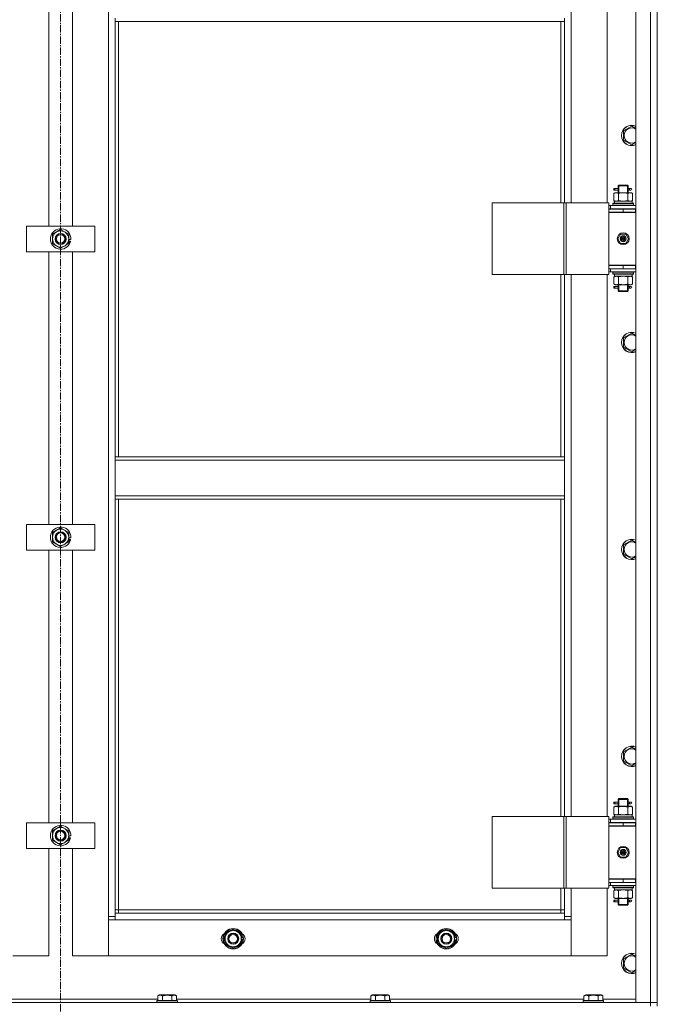
# Model space of a CAD drawing. Units: millimetres. Extents: x 0 to 21737, y -7 to 14850.
# Drawn here: x 4742 to 5490, y 9495 to 10650 of the extents above; entities that cross this region are included whole.
import ezdxf

# ---------------------------------------------------------------- set-up
doc = ezdxf.new("R2010")
doc.units = ezdxf.units.MM
doc.linetypes.add('K5LT_AXLED', pattern=[13.05, 8.55, -1.5, 1.5, -1.5])
doc.linetypes.add('K5LT_THIN', pattern=[0])
for name, color, linetype, true_color in [('OSI', 2, 'Continuous', 0xffff00), ('R', 1, 'Continuous', 0xff0000), ('WELDING', 7, 'Continuous', 0xffffff)]:
    doc.layers.add(name, color=color, linetype=linetype, true_color=true_color)

msp = doc.modelspace()

# ---------------------------------------------------------------- linework, layer by layer
at = {"layer": 'OSI', "color": 30, "linetype": 'K5LT_AXLED', "lineweight": 13, "true_color": 0xff8000}
msp.add_line((4789.8, 13110.2), (4789.8, 6507.3), dxfattribs=at)
at = {"layer": 'R', "color": 7, "linetype": 'K5LT_THIN', "lineweight": 13}
for p, q in [((5464.8, 9497.1), (5464.8, 11289.1)), ((5481.8, 9497.1), (5481.8, 11289.1)), ((5489.8, 11289.1), (5489.8, 9497.1)), ((4845.8, 9598.1), (4845.8, 11188.1)), ((5388.8, 11071.4), (5388.8, 10435.4)), ((5430.8, 10435.4), (5430.8, 11071.4)), ((5489.8, 10428.1), (5489.8, 11078.1)), ((4775.8, 10408.1), (4775.8, 10728.1)), ((4803.8, 10728.1), (4803.8, 10408.1)), ((4853.8, 10652.1), (4853.8, 10648.1)), ((5380.8, 10652.1), (5380.8, 10648.1)), ((4853.8, 10648.1), (5380.8, 10648.1)), ((4853.8, 10648.1), (4853.8, 10137.6)), ((4857.8, 10648.1), (4857.8, 10137.6)), ((5376.8, 10435.4), (5376.8, 10648.1)), ((5380.8, 10435.4), (5380.8, 10648.1)), ((5450.3, 10520), (5459.8, 10525.5)), ((5459.8, 10525.5), (5464.8, 10522.6)), ((5450.3, 10514.5), (5450.3, 10520)), ((5450.3, 10509.1), (5450.3, 10514.5)), ((5459.8, 10503.6), (5450.3, 10509.1)), ((5443.8, 10455.4), (5444.8, 10456.4)), ((5443.8, 10455.4), (5449.8, 10455.4)), ((5443.8, 10452.9), (5443.8, 10455.4)), ((5444.8, 10456.4), (5449.8, 10456.4)), ((5444.8, 10455.4), (5444.8, 10456.3)), ((5444.8, 10447.4), (5444.8, 10455.4)), ((5449.8, 10456.4), (5454.8, 10456.4)), ((5449.8, 10455.4), (5455.8, 10455.4)), ((5455.8, 10455.4), (5454.8, 10456.4)), ((5454.9, 10455.4), (5454.9, 10456.3)), ((5454.9, 10447.4), (5454.9, 10455.4)), ((5455.8, 10452.9), (5455.8, 10455.4)), ((5438.8, 10446.5), (5440.3, 10447.4)), ((5438.8, 10446.5), (5438.8, 10438.2)), ((5439, 10450.4), (5439, 10452.4)), ((5439.8, 10452.4), (5439, 10452.4)), ((5439.8, 10450.4), (5439, 10450.4)), ((5439.8, 10452.4), (5439.8, 10450.4)), ((5439.8, 10452.4), (5443.9, 10452.4)), ((5439.8, 10450.4), (5443.9, 10450.4)), ((5440.3, 10447.4), (5441.6, 10447.4)), ((5441.6, 10447.4), (5449.8, 10447.4)), ((5443.9, 10452.4), (5442, 10452.4)), ((5443.9, 10450.4), (5442, 10450.4)), ((5443.8, 10447.4), (5443.8, 10449.9)), ((5444.3, 10446.5), (5444.3, 10438.2)), ((5449.8, 10447.4), (5458, 10447.4)), ((5455.3, 10446.5), (5455.3, 10438.2)), ((5455.7, 10452.4), (5457.5, 10452.4)), ((5455.7, 10450.4), (5457.5, 10450.4)), ((5455.8, 10447.4), (5455.8, 10449.9)), ((5457.5, 10452.4), (5458.8, 10452.4)), ((5457.5, 10450.4), (5458.8, 10450.4)), ((5458, 10447.4), (5459.3, 10447.4)), ((5460.8, 10446.5), (5459.3, 10447.4)), ((5460.8, 10446.5), (5460.8, 10438.2)), ((5295.9, 10435.4), (5380.1, 10435.4)), ((5295.9, 10351.4), (5295.9, 10435.4)), ((5380.1, 10435.4), (5382.8, 10435.4)), ((5380.1, 10351.4), (5380.1, 10435.4)), ((5382.8, 10435.4), (5432.8, 10435.4)), ((5382.8, 10351.4), (5382.8, 10435.4)), ((5432.8, 10351.4), (5432.8, 10435.4)), ((5434.8, 10432.4), (5432.8, 10432.4)), ((5434.8, 10432.4), (5464.8, 10432.4)), ((5434.8, 10428.4), (5434.8, 10432.4)), ((5437.8, 10434.6), (5438, 10434.9)), ((5437.8, 10434.6), (5437.8, 10432.7)), ((5461.8, 10434.6), (5437.8, 10434.6)), ((5461.8, 10432.7), (5437.8, 10432.7)), ((5437.8, 10432.7), (5438, 10432.4)), ((5461.6, 10434.9), (5438, 10434.9)), ((5438.8, 10438.2), (5440.3, 10437.4)), ((5439.4, 10437.4), (5460.3, 10437.4)), ((5439.4, 10436), (5439.4, 10434.9)), ((5460.8, 10438.2), (5459.3, 10437.4)), ((5460.3, 10434.9), (5460.3, 10437.4)), ((5461.8, 10434.6), (5461.6, 10434.9)), ((5461.8, 10432.7), (5461.6, 10432.4)), ((5461.8, 10434.6), (5461.8, 10432.7)), ((5434.8, 10428.4), (5432.8, 10428.4)), ((5432.8, 10428.1), (5449.8, 10428.1)), ((5432.8, 10424.1), (5432.8, 10428.1)), ((5464.3, 10424.4), (5432.8, 10424.4)), ((5432.8, 10424.4), (5432.8, 10362.4)), ((5432.8, 10424.1), (5449.8, 10424.1)), ((5434.8, 10428.4), (5464.8, 10428.4)), ((5443.8, 10428.1), (5443.8, 10428.4)), ((5444.8, 10428.1), (5444.8, 10428.4)), ((5449.8, 10428.1), (5464.3, 10428.1)), ((5449.8, 10424.1), (5449.8, 10428.1)), ((5449.8, 10424.1), (5464.3, 10424.1)), ((5454.9, 10428.1), (5454.9, 10428.4)), ((5455.8, 10428.1), (5455.8, 10428.4)), ((5464.3, 10424.1), (5464.3, 10428.1)), ((5464.3, 10428.1), (5464.8, 10428.1)), ((5464.3, 10424.1), (5464.8, 10424.1)), ((5489.8, 10428.1), (5489.8, 10424.1)), ((5489.8, 10362.1), (5489.8, 10424.1)), ((4749.8, 10378.1), (4749.8, 10408.1)), ((4749.8, 10408.1), (4829.8, 10408.1)), ((4780.3, 10398.6), (4789.8, 10404.1)), ((4780.3, 10393.1), (4780.3, 10398.6)), ((4789.8, 10404.1), (4799.3, 10398.6)), ((4799.3, 10398.6), (4799.3, 10393.1)), ((4829.8, 10408.1), (4829.8, 10378.1)), ((5443.5, 10393.4), (5446.6, 10398.9)), ((5446.6, 10398.9), (5453, 10398.9)), ((5453, 10398.9), (5456.2, 10393.4)), ((4780.3, 10387.6), (4780.3, 10393.1)), ((4789.8, 10382.1), (4780.3, 10387.6)), ((4799.3, 10387.6), (4789.8, 10382.1)), ((4799.3, 10393.1), (4799.3, 10387.6)), ((4801.8, 10392.6), (4799.3, 10392.6)), ((4799.3, 10390.5), (4801.5, 10390.5)), ((4799.3, 10389.3), (4801.2, 10389.3)), ((5446.6, 10387.9), (5443.5, 10393.4)), ((5453, 10387.9), (5446.6, 10387.9)), ((5449.8, 10393.4), (5448.9, 10393.4)), ((5449.8, 10393.4), (5450.7, 10393.4)), ((5456.2, 10393.4), (5453, 10387.9)), ((4829.8, 10378.1), (4749.8, 10378.1)), ((4775.8, 10058.1), (4775.8, 10378.1)), ((4803.8, 10378.1), (4803.8, 10058.1)), ((5295.9, 10351.4), (5380.1, 10351.4)), ((5376.8, 10137.6), (5376.8, 10351.4)), ((5380.1, 10351.4), (5382.8, 10351.4)), ((5380.8, 10137.6), (5380.8, 10351.4)), ((5382.8, 10351.4), (5432.8, 10351.4)), ((5388.8, 10351.4), (5388.8, 9715.4)), ((5430.8, 9715.4), (5430.8, 10351.4)), ((5464.8, 10362.4), (5432.8, 10362.4)), ((5432.8, 10362.1), (5432.8, 10358.1)), ((5449.8, 10362.1), (5432.8, 10362.1)), ((5432.8, 10358.4), (5432.8, 10358.4)), ((5449.8, 10358.1), (5432.8, 10358.1)), ((5432.8, 10354.4), (5434.8, 10354.4)), ((5434.8, 10358.1), (5434.8, 10354.4)), ((5464.8, 10354.4), (5434.8, 10354.4)), ((5437.8, 10354.1), (5438, 10354.4)), ((5437.8, 10354.1), (5437.8, 10352.2)), ((5461.8, 10354.1), (5437.8, 10354.1)), ((5461.8, 10352.2), (5437.8, 10352.2)), ((5437.8, 10352.2), (5438, 10351.9)), ((5461.6, 10351.9), (5438, 10351.9)), ((5443.8, 10362.1), (5443.8, 10362.4)), ((5464.3, 10362.1), (5449.8, 10362.1)), ((5449.8, 10362.1), (5449.8, 10358.1)), ((5464.3, 10358.1), (5449.8, 10358.1)), ((5455.8, 10362.1), (5455.8, 10362.4)), ((5460.3, 10351.9), (5460.3, 10349.4)), ((5461.8, 10354.1), (5461.6, 10354.4)), ((5461.8, 10352.2), (5461.6, 10351.9)), ((5461.8, 10354.1), (5461.8, 10352.2)), ((5464.8, 10362.1), (5464.3, 10362.1)), ((5464.3, 10362.1), (5464.3, 10358.1)), ((5464.8, 10358.1), (5464.3, 10358.1)), ((5489.8, 10362.1), (5489.8, 10358.1)), ((5489.8, 9708.1), (5489.8, 10358.1)), ((5438.8, 10348.5), (5440.3, 10349.4)), ((5438.8, 10340.2), (5438.8, 10348.5)), ((5438.8, 10340.2), (5440.3, 10339.4)), ((5439.4, 10349.4), (5439.4, 10350.7)), ((5439.4, 10349.4), (5439.6, 10349.4)), ((5460.3, 10349.4), (5439.6, 10349.4)), ((5444.3, 10340.2), (5444.3, 10348.5)), ((5455.3, 10340.2), (5455.3, 10348.5)), ((5460.8, 10348.5), (5459.3, 10349.4)), ((5460.8, 10340.2), (5459.3, 10339.4)), ((5460.8, 10340.2), (5460.8, 10348.5)), ((5439, 10335.4), (5439, 10337.4)), ((5439.8, 10337.4), (5439, 10337.4)), ((5439.8, 10335.4), (5439, 10335.4)), ((5439.8, 10337.4), (5439.8, 10335.4)), ((5439.8, 10337.4), (5443.9, 10337.4)), ((5439.8, 10335.4), (5443.9, 10335.4)), ((5441.6, 10339.4), (5440.3, 10339.4)), ((5449.8, 10339.4), (5441.6, 10339.4)), ((5443.9, 10337.4), (5442, 10337.4)), ((5443.9, 10335.4), (5442, 10335.4)), ((5443.8, 10337.9), (5443.8, 10339.4)), ((5443.8, 10332.4), (5443.8, 10334.9)), ((5443.8, 10332.4), (5444.8, 10331.4)), ((5443.8, 10332.4), (5449.8, 10332.4)), ((5444.8, 10332.4), (5444.8, 10339.4)), ((5444.8, 10332.4), (5444.8, 10331.4)), ((5444.8, 10331.4), (5449.8, 10331.4)), ((5458, 10339.4), (5449.8, 10339.4)), ((5449.8, 10332.4), (5455.8, 10332.4)), ((5449.8, 10331.4), (5454.8, 10331.4)), ((5455.8, 10332.4), (5454.8, 10331.4)), ((5454.9, 10332.4), (5454.9, 10339.4)), ((5454.9, 10332.4), (5454.9, 10331.4)), ((5455.7, 10337.4), (5457.5, 10337.4)), ((5455.7, 10335.4), (5457.5, 10335.4)), ((5455.8, 10337.9), (5455.8, 10339.4)), ((5455.8, 10332.4), (5455.8, 10334.9)), ((5457.5, 10337.4), (5458.8, 10337.4)), ((5457.5, 10335.4), (5458.8, 10335.4)), ((5459.3, 10339.4), (5458, 10339.4)), ((5450.3, 10277.2), (5459.8, 10282.7)), ((5459.8, 10282.7), (5464.8, 10279.8)), ((5450.3, 10271.7), (5450.3, 10277.2)), ((5450.3, 10266.2), (5450.3, 10271.7)), ((5459.8, 10260.7), (5450.3, 10266.2)), ((4853.8, 10137.6), (4853.8, 10133.6)), ((4853.8, 10137.6), (5380.8, 10137.6)), ((4853.8, 10091.6), (4853.8, 10133.6)), ((4853.8, 10133.6), (5380.8, 10133.6)), ((5380.8, 10137.6), (5380.8, 10133.6)), ((5380.8, 10133.6), (5380.8, 10091.6)), ((4853.8, 10091.6), (4853.8, 10087.6)), ((4853.8, 10091.6), (5380.8, 10091.6)), ((4853.8, 10087.6), (5380.8, 10087.6)), ((4853.8, 10087.6), (4853.8, 9602.1)), ((4857.8, 10087.6), (4857.8, 9606.1)), ((5376.8, 9715.4), (5376.8, 10087.6)), ((5380.8, 10091.6), (5380.8, 10087.6)), ((5380.8, 9715.4), (5380.8, 10087.6)), ((4749.8, 10028.1), (4749.8, 10058.1)), ((4749.8, 10058.1), (4829.8, 10058.1)), ((4780.3, 10048.6), (4789.8, 10054.1)), ((4789.8, 10054.1), (4799.3, 10048.6)), ((4829.8, 10058.1), (4829.8, 10028.1)), ((4780.3, 10043.1), (4780.3, 10048.6)), ((4780.3, 10037.6), (4780.3, 10043.1)), ((4799.3, 10048.6), (4799.3, 10043.1)), ((4799.3, 10043.1), (4799.3, 10037.6)), ((4801.8, 10042.6), (4799.3, 10042.6)), ((4799.3, 10040.5), (4801.5, 10040.5)), ((4799.3, 10039.3), (4801.2, 10039.3)), ((5450.3, 10034.3), (5459.8, 10039.8)), ((5459.8, 10039.8), (5464.8, 10036.9)), ((4829.8, 10028.1), (4749.8, 10028.1)), ((4775.8, 9708.1), (4775.8, 10028.1)), ((4789.8, 10032.1), (4780.3, 10037.6)), ((4799.3, 10037.6), (4789.8, 10032.1)), ((4803.8, 10028.1), (4803.8, 9708.1)), ((5450.3, 10028.8), (5450.3, 10034.3)), ((5450.3, 10023.3), (5450.3, 10028.8)), ((5459.8, 10017.9), (5450.3, 10023.3)), ((5450.3, 9791.5), (5459.8, 9796.9)), ((5459.8, 9796.9), (5464.8, 9794.1)), ((5450.3, 9786), (5450.3, 9791.5)), ((5450.3, 9780.5), (5450.3, 9786)), ((5459.8, 9775), (5450.3, 9780.5)), ((5438.8, 9726.5), (5440.3, 9727.4)), ((5439, 9730.4), (5439, 9732.4)), ((5439.8, 9732.4), (5439, 9732.4)), ((5439.8, 9730.4), (5439, 9730.4)), ((5439.8, 9732.4), (5439.8, 9730.4)), ((5439.8, 9732.4), (5443.9, 9732.4)), ((5439.8, 9730.4), (5443.9, 9730.4)), ((5440.3, 9727.4), (5441.6, 9727.4)), ((5441.6, 9727.4), (5449.8, 9727.4)), ((5443.9, 9732.4), (5442, 9732.4)), ((5443.9, 9730.4), (5442, 9730.4)), ((5443.8, 9735.4), (5444.8, 9736.4)), ((5443.8, 9735.4), (5449.8, 9735.4)), ((5443.8, 9732.9), (5443.8, 9735.4)), ((5443.8, 9727.4), (5443.8, 9729.9)), ((5444.8, 9736.4), (5449.8, 9736.4)), ((5444.8, 9735.4), (5444.8, 9736.3)), ((5444.8, 9727.4), (5444.8, 9735.4)), ((5449.8, 9736.4), (5454.8, 9736.4)), ((5449.8, 9735.4), (5455.8, 9735.4)), ((5449.8, 9727.4), (5458, 9727.4)), ((5455.8, 9735.4), (5454.8, 9736.4)), ((5454.9, 9735.4), (5454.9, 9736.3)), ((5454.9, 9727.4), (5454.9, 9735.4)), ((5455.7, 9732.4), (5457.5, 9732.4)), ((5455.7, 9730.4), (5457.5, 9730.4)), ((5455.8, 9732.9), (5455.8, 9735.4)), ((5455.8, 9727.4), (5455.8, 9729.9)), ((5457.5, 9732.4), (5458.8, 9732.4)), ((5457.5, 9730.4), (5458.8, 9730.4)), ((5458, 9727.4), (5459.3, 9727.4)), ((5460.8, 9726.5), (5459.3, 9727.4)), ((5438.8, 9726.5), (5438.8, 9718.2)), ((5438.8, 9718.2), (5440.3, 9717.4)), ((5439.4, 9717.4), (5460.3, 9717.4)), ((5439.4, 9716), (5439.4, 9714.9)), ((5444.3, 9726.5), (5444.3, 9718.2)), ((5455.3, 9726.5), (5455.3, 9718.2)), ((5460.8, 9718.2), (5459.3, 9717.4)), ((5460.3, 9714.9), (5460.3, 9717.4)), ((5460.8, 9726.5), (5460.8, 9718.2)), ((4749.8, 9678.1), (4749.8, 9708.1)), ((4749.8, 9708.1), (4829.8, 9708.1)), ((4829.8, 9708.1), (4829.8, 9678.1)), ((5295.9, 9715.4), (5380.1, 9715.4)), ((5295.9, 9631.4), (5295.9, 9715.4)), ((5380.1, 9715.4), (5382.8, 9715.4)), ((5380.1, 9631.4), (5380.1, 9715.4)), ((5382.8, 9715.4), (5432.8, 9715.4)), ((5382.8, 9631.4), (5382.8, 9715.4)), ((5432.8, 9631.4), (5432.8, 9715.4)), ((5434.8, 9712.4), (5432.8, 9712.4)), ((5434.8, 9708.4), (5432.8, 9708.4)), ((5432.8, 9708.1), (5449.8, 9708.1)), ((5432.8, 9704.1), (5432.8, 9708.1)), ((5464.3, 9704.4), (5432.8, 9704.4)), ((5432.8, 9704.4), (5432.8, 9642.4)), ((5432.8, 9704.1), (5449.8, 9704.1)), ((5434.8, 9712.4), (5464.8, 9712.4)), ((5434.8, 9708.4), (5434.8, 9712.4)), ((5434.8, 9708.4), (5464.8, 9708.4)), ((5437.8, 9714.6), (5438, 9714.9)), ((5437.8, 9714.6), (5437.8, 9712.7)), ((5461.8, 9714.6), (5437.8, 9714.6)), ((5461.8, 9712.7), (5437.8, 9712.7)), ((5437.8, 9712.7), (5438, 9712.4)), ((5461.6, 9714.9), (5438, 9714.9)), ((5443.8, 9708.1), (5443.8, 9708.4)), ((5444.8, 9708.1), (5444.8, 9708.4)), ((5449.8, 9708.1), (5464.3, 9708.1)), ((5449.8, 9704.1), (5449.8, 9708.1)), ((5449.8, 9704.1), (5464.3, 9704.1)), ((5454.9, 9708.1), (5454.9, 9708.4)), ((5455.8, 9708.1), (5455.8, 9708.4)), ((5461.8, 9714.6), (5461.6, 9714.9)), ((5461.8, 9712.7), (5461.6, 9712.4)), ((5461.8, 9714.6), (5461.8, 9712.7)), ((5464.3, 9704.1), (5464.3, 9708.1)), ((5464.3, 9708.1), (5464.8, 9708.1)), ((5464.3, 9704.1), (5464.8, 9704.1)), ((5489.8, 9708.1), (5489.8, 9704.1)), ((5489.8, 9642.1), (5489.8, 9704.1)), ((4780.3, 9698.6), (4789.8, 9704.1)), ((4780.3, 9693.1), (4780.3, 9698.6)), ((4780.3, 9687.6), (4780.3, 9693.1)), ((4789.8, 9704.1), (4799.3, 9698.6)), ((4799.3, 9698.6), (4799.3, 9693.1)), ((4799.3, 9693.1), (4799.3, 9687.6)), ((4801.8, 9692.6), (4799.3, 9692.6)), ((4789.8, 9682.1), (4780.3, 9687.6)), ((4799.3, 9687.6), (4789.8, 9682.1)), ((4799.3, 9690.5), (4801.5, 9690.5)), ((4799.3, 9689.3), (4801.2, 9689.3)), ((4829.8, 9678.1), (4749.8, 9678.1)), ((4775.8, 9552.1), (4775.8, 9678.1)), ((4803.8, 9678.1), (4803.8, 9552.1)), ((5443.5, 9673.4), (5446.6, 9678.9)), ((5446.6, 9667.9), (5443.5, 9673.4)), ((5446.6, 9678.9), (5453, 9678.9)), ((5449.8, 9673.4), (5448.9, 9673.4)), ((5449.8, 9673.4), (5450.7, 9673.4)), ((5453, 9678.9), (5456.2, 9673.4)), ((5456.2, 9673.4), (5453, 9667.9)), ((5453, 9667.9), (5446.6, 9667.9)), ((5464.8, 9642.4), (5432.8, 9642.4)), ((5432.8, 9642.1), (5432.8, 9638.1)), ((5449.8, 9642.1), (5432.8, 9642.1)), ((5432.8, 9638.4), (5432.8, 9638.4)), ((5449.8, 9638.1), (5432.8, 9638.1)), ((5434.8, 9638.1), (5434.8, 9634.4)), ((5443.8, 9642.1), (5443.8, 9642.4)), ((5464.3, 9642.1), (5449.8, 9642.1)), ((5449.8, 9642.1), (5449.8, 9638.1)), ((5464.3, 9638.1), (5449.8, 9638.1)), ((5455.8, 9642.1), (5455.8, 9642.4)), ((5464.8, 9642.1), (5464.3, 9642.1)), ((5464.3, 9642.1), (5464.3, 9638.1)), ((5464.8, 9638.1), (5464.3, 9638.1)), ((5489.8, 9642.1), (5489.8, 9638.1)), ((5489.8, 9497.1), (5489.8, 9638.1)), ((5295.9, 9631.4), (5380.1, 9631.4)), ((5376.8, 9606.1), (5376.8, 9631.4)), ((5380.1, 9631.4), (5382.8, 9631.4)), ((5380.8, 9602.1), (5380.8, 9631.4)), ((5382.8, 9631.4), (5432.8, 9631.4)), ((5388.8, 9631.4), (5388.8, 9598.1)), ((5430.8, 9552.1), (5430.8, 9631.4)), ((5432.8, 9634.4), (5434.8, 9634.4)), ((5464.8, 9634.4), (5434.8, 9634.4)), ((5437.8, 9634.1), (5438, 9634.4)), ((5437.8, 9634.1), (5437.8, 9632.2)), ((5461.8, 9634.1), (5437.8, 9634.1)), ((5461.8, 9632.2), (5437.8, 9632.2)), ((5437.8, 9632.2), (5438, 9631.9)), ((5461.6, 9631.9), (5438, 9631.9)), ((5438.8, 9628.5), (5440.3, 9629.4)), ((5438.8, 9620.2), (5438.8, 9628.5)), ((5439.4, 9629.4), (5439.4, 9630.7)), ((5439.4, 9629.4), (5439.6, 9629.4)), ((5460.3, 9629.4), (5439.6, 9629.4)), ((5444.3, 9620.2), (5444.3, 9628.5)), ((5455.3, 9620.2), (5455.3, 9628.5)), ((5460.8, 9628.5), (5459.3, 9629.4)), ((5460.3, 9631.9), (5460.3, 9629.4)), ((5460.8, 9620.2), (5460.8, 9628.5)), ((5461.8, 9634.1), (5461.6, 9634.4)), ((5461.8, 9632.2), (5461.6, 9631.9)), ((5461.8, 9634.1), (5461.8, 9632.2)), ((5438.8, 9620.2), (5440.3, 9619.4)), ((5439, 9615.4), (5439, 9617.4)), ((5439.8, 9617.4), (5439, 9617.4)), ((5439.8, 9615.4), (5439, 9615.4)), ((5439.8, 9617.4), (5439.8, 9615.4)), ((5439.8, 9617.4), (5443.9, 9617.4)), ((5439.8, 9615.4), (5443.9, 9615.4)), ((5441.6, 9619.4), (5440.3, 9619.4)), ((5449.8, 9619.4), (5441.6, 9619.4)), ((5443.9, 9617.4), (5442, 9617.4)), ((5443.9, 9615.4), (5442, 9615.4)), ((5443.8, 9617.9), (5443.8, 9619.4)), ((5443.8, 9612.4), (5443.8, 9614.9)), ((5443.8, 9612.4), (5444.8, 9611.4)), ((5443.8, 9612.4), (5449.8, 9612.4)), ((5444.8, 9612.4), (5444.8, 9619.4)), ((5444.8, 9612.4), (5444.8, 9611.4)), ((5458, 9619.4), (5449.8, 9619.4)), ((5449.8, 9612.4), (5455.8, 9612.4)), ((5455.8, 9612.4), (5454.8, 9611.4)), ((5454.9, 9612.4), (5454.9, 9619.4)), ((5454.9, 9612.4), (5454.9, 9611.4)), ((5455.7, 9617.4), (5457.5, 9617.4)), ((5455.7, 9615.4), (5457.5, 9615.4)), ((5455.8, 9617.9), (5455.8, 9619.4)), ((5455.8, 9612.4), (5455.8, 9614.9)), ((5457.5, 9617.4), (5458.8, 9617.4)), ((5457.5, 9615.4), (5458.8, 9615.4)), ((5459.3, 9619.4), (5458, 9619.4)), ((5460.8, 9620.2), (5459.3, 9619.4)), ((4857.8, 9606.1), (4853.8, 9606.1)), ((4853.8, 9602.1), (4853.8, 9594.1)), ((4853.8, 9602.1), (5380.8, 9602.1)), ((4857.8, 9606.1), (4857.8, 9602.1)), ((4857.8, 9606.1), (5376.8, 9606.1)), ((5376.8, 9602.1), (5376.8, 9606.1)), ((5376.8, 9606.1), (5380.8, 9606.1)), ((5380.8, 9594.1), (5380.8, 9602.1)), ((5444.8, 9611.4), (5449.8, 9611.4)), ((5449.8, 9611.4), (5454.8, 9611.4)), ((4845.8, 9598.1), (4853.8, 9598.1)), ((4845.8, 9552.1), (4845.8, 9598.1)), ((4853.8, 9594.1), (4845.8, 9594.1)), ((4845.8, 9594.1), (4845.8, 9552.1)), ((5380.8, 9594.1), (4853.8, 9594.1)), ((5380.8, 9598.1), (5388.8, 9598.1)), ((5388.8, 9594.1), (5380.8, 9594.1)), ((5388.8, 9598.1), (5388.8, 9552.1)), ((5388.8, 9552.1), (5388.8, 9594.1)), ((4982.8, 9577.6), (4992.3, 9583.1)), ((4982.8, 9572.1), (4982.8, 9577.6)), ((4992.3, 9583.1), (5001.8, 9577.6)), ((5001.8, 9577.6), (5001.8, 9572.1)), ((5232.8, 9577.6), (5242.3, 9583.1)), ((5232.8, 9572.1), (5232.8, 9577.6)), ((5242.3, 9583.1), (5251.8, 9577.6)), ((5251.8, 9577.6), (5251.8, 9572.1)), ((4982.8, 9566.6), (4982.8, 9572.1)), ((4992.3, 9561.1), (4982.8, 9566.6)), ((5001.8, 9566.6), (4992.3, 9561.1)), ((5002.8, 9573.1), (5001.8, 9573.1)), ((5001.8, 9572.1), (5001.8, 9566.6)), ((5001.8, 9571), (5002.7, 9571)), ((5001.8, 9569.8), (5002.6, 9569.8)), ((5232.8, 9566.6), (5232.8, 9572.1)), ((5242.3, 9561.1), (5232.8, 9566.6)), ((5251.8, 9566.6), (5242.3, 9561.1)), ((5252.8, 9573.1), (5251.8, 9573.1)), ((5251.8, 9572.1), (5251.8, 9566.6)), ((5251.8, 9571), (5252.7, 9571)), ((5251.8, 9569.8), (5252.6, 9569.8)), ((5450.3, 9548.6), (5459.8, 9554.1)), ((5459.8, 9554.1), (5464.8, 9551.2)), ((4733.8, 9552.1), (4775.8, 9552.1)), ((4803.8, 9552.1), (4845.8, 9552.1)), ((4845.8, 9552.1), (5388.8, 9552.1)), ((5388.8, 9552.1), (5430.8, 9552.1)), ((5450.3, 9543.1), (5450.3, 9548.6)), ((5450.3, 9537.6), (5450.3, 9543.1)), ((5459.8, 9532.1), (5450.3, 9537.6)), ((4097.8, 9497.1), (5481.8, 9497.1)), ((4675.8, 9501.1), (4903.8, 9501.1)), ((4902.8, 9499.3), (4903, 9499.6)), ((4902.8, 9499.3), (4902.8, 9497.4)), ((4904.4, 9499.3), (4902.8, 9499.3)), ((4902.8, 9497.4), (4903, 9497.1)), ((4904.4, 9497.4), (4902.8, 9497.4)), ((4904.6, 9499.6), (4903, 9499.6)), ((4903.8, 9505), (4905.8, 9506.1)), ((4903.8, 9505), (4903.8, 9499.6)), ((4926.8, 9499.3), (4904.4, 9499.3)), ((4926.8, 9497.4), (4904.4, 9497.4)), ((4926.6, 9499.6), (4904.6, 9499.6)), ((4907, 9506.1), (4905.8, 9506.1)), ((4923.8, 9506.1), (4907, 9506.1)), ((4909.3, 9505), (4909.3, 9499.6)), ((4920.3, 9505), (4920.3, 9499.6)), ((4925.8, 9505), (4923.8, 9506.1)), ((4925.8, 9505), (4925.8, 9499.6)), ((4925.8, 9501.1), (5153.8, 9501.1)), ((4926.8, 9499.3), (4926.6, 9499.6)), ((4926.8, 9497.4), (4926.6, 9497.1)), ((4926.8, 9499.3), (4926.8, 9497.4)), ((5152.8, 9499.3), (5153, 9499.6)), ((5152.8, 9499.3), (5152.8, 9497.4)), ((5154.4, 9499.3), (5152.8, 9499.3)), ((5152.8, 9497.4), (5153, 9497.1)), ((5154.4, 9497.4), (5152.8, 9497.4)), ((5154.6, 9499.6), (5153, 9499.6)), ((5153.8, 9505), (5155.8, 9506.1)), ((5153.8, 9505), (5153.8, 9499.6)), ((5176.8, 9499.3), (5154.4, 9499.3)), ((5176.8, 9497.4), (5154.4, 9497.4)), ((5176.6, 9499.6), (5154.6, 9499.6)), ((5157, 9506.1), (5155.8, 9506.1)), ((5173.8, 9506.1), (5157, 9506.1)), ((5159.3, 9505), (5159.3, 9499.6)), ((5170.3, 9505), (5170.3, 9499.6)), ((5175.8, 9505), (5173.8, 9506.1)), ((5175.8, 9505), (5175.8, 9499.6)), ((5175.8, 9501.1), (5403.8, 9501.1)), ((5176.8, 9499.3), (5176.6, 9499.6)), ((5176.8, 9497.4), (5176.6, 9497.1)), ((5176.8, 9499.3), (5176.8, 9497.4)), ((5402.8, 9499.3), (5403, 9499.6)), ((5402.8, 9499.3), (5402.8, 9497.4)), ((5404.4, 9499.3), (5402.8, 9499.3)), ((5402.8, 9497.4), (5403, 9497.1)), ((5404.4, 9497.4), (5402.8, 9497.4)), ((5404.6, 9499.6), (5403, 9499.6)), ((5403.8, 9505), (5405.8, 9506.1)), ((5403.8, 9505), (5403.8, 9499.6)), ((5426.8, 9499.3), (5404.4, 9499.3)), ((5426.8, 9497.4), (5404.4, 9497.4)), ((5426.6, 9499.6), (5404.6, 9499.6)), ((5407, 9506.1), (5405.8, 9506.1)), ((5423.8, 9506.1), (5407, 9506.1)), ((5409.3, 9505), (5409.3, 9499.6)), ((5420.3, 9505), (5420.3, 9499.6)), ((5425.8, 9505), (5423.8, 9506.1)), ((5425.8, 9505), (5425.8, 9499.6)), ((5425.8, 9501.1), (5464.8, 9501.1)), ((5426.8, 9499.3), (5426.6, 9499.6)), ((5426.8, 9497.4), (5426.6, 9497.1)), ((5426.8, 9499.3), (5426.8, 9497.4)), ((5481.8, 9497.1), (5464.8, 9497.1)), ((5489.8, 9497.1), (5481.8, 9497.1)), ((5481.8, 9497.1), (5489.8, 9497.1)), ((5481.8, 9493.1), (5481.8, 9497.1)), ((5489.8, 9493.1), (5489.8, 9497.1))]:
    msp.add_line(p, q, dxfattribs=at)
for centre, radius in [((4789.8, 10393.1), 6.5), ((4789.8, 10393.1), 6), ((4789.8, 10393.1), 5), ((5449.8, 10393.4), 7), ((5449.8, 10393.4), 3.49), ((5449.8, 10393.4), 3.25), ((5449.8, 10393.4), 2.1), ((4789.8, 10043.1), 6.5), ((4789.8, 10043.1), 6), ((4789.8, 10043.1), 5), ((4789.8, 9693.1), 6.5), ((4789.8, 9693.1), 6), ((4789.8, 9693.1), 5), ((5449.8, 9673.4), 7), ((5449.8, 9673.4), 3.49), ((5449.8, 9673.4), 3.25), ((5449.8, 9673.4), 2.1), ((4992.3, 9572.1), 12), ((4992.3, 9572.1), 11.8), ((4992.3, 9572.1), 6.5), ((4992.3, 9572.1), 6), ((4992.3, 9572.1), 5), ((5242.3, 9572.1), 12), ((5242.3, 9572.1), 11.8), ((5242.3, 9572.1), 6.5), ((5242.3, 9572.1), 6), ((5242.3, 9572.1), 5)]:
    msp.add_circle(centre, radius, dxfattribs=at)
for centre, radius, start, end in [((5459.8, 10514.5), 12, 65.3757, 180), ((5459.8, 10514.5), 11.8, 64.9905, 180), ((5459.8, 10514.5), 12, 180, 294.6243), ((5459.8, 10514.5), 11.8, 180, 295.0095), ((5459.8, 10514.5), 8.97, 56.1336, 180), ((5459.8, 10514.5), 8.97, 180, 303.8664), ((5458.8, 10451.4), 1, 270, 90), ((4789.8, 10393.1), 12, 357.6707, 341.5494), ((4789.8, 10393.1), 9.5, 0, 180), ((4789.8, 10393.1), 9.5, 180, 0), ((4789.8, 10393.1), 12, 341.5494, 347.3297), ((5449.8, 10393.4), 3.19, 0, 180), ((5449.8, 10393.4), 3.19, 180, 0), ((5449.8, 10393.4), 0.9, 0, 180), ((5449.8, 10393.4), 0.9, 180, 0), ((5443.8, 10366.1), 8, 207.9532, 210), ((5443.8, 10366.1), 4, 249.6359, 270), ((5458.8, 10336.4), 1, 270, 90), ((5459.8, 10271.7), 12, 65.3757, 180), ((5459.8, 10271.7), 11.8, 64.9905, 180), ((5459.8, 10271.7), 12, 180, 294.6243), ((5459.8, 10271.7), 11.8, 180, 295.0095), ((5459.8, 10271.7), 8.97, 56.1336, 180), ((5459.8, 10271.7), 8.97, 180, 303.8664), ((4789.8, 10043.1), 12, 357.6707, 341.5494), ((4789.8, 10043.1), 9.5, 0, 180), ((4789.8, 10043.1), 9.5, 180, 0), ((4789.8, 10043.1), 12, 341.5494, 347.3297), ((5459.8, 10028.8), 12, 65.3757, 180), ((5459.8, 10028.8), 11.8, 64.9905, 180), ((5459.8, 10028.8), 12, 180, 294.6243), ((5459.8, 10028.8), 11.8, 180, 295.0095), ((5459.8, 10028.8), 8.97, 56.1336, 180), ((5459.8, 10028.8), 8.97, 180, 303.8664), ((5459.8, 9786), 12, 65.3757, 180), ((5459.8, 9786), 11.8, 64.9905, 180), ((5459.8, 9786), 12, 180, 294.6243), ((5459.8, 9786), 11.8, 180, 295.0095), ((5459.8, 9786), 8.97, 56.1336, 180), ((5459.8, 9786), 8.97, 180, 303.8664), ((5458.8, 9731.4), 1, 270, 90), ((4789.8, 9693.1), 12, 357.6707, 341.5494), ((4789.8, 9693.1), 9.5, 0, 180), ((4789.8, 9693.1), 9.5, 180, 0), ((4789.8, 9693.1), 12, 341.5494, 347.3297), ((5449.8, 9673.4), 3.19, 0, 180), ((5449.8, 9673.4), 3.19, 180, 0), ((5449.8, 9673.4), 0.9, 0, 180), ((5449.8, 9673.4), 0.9, 180, 0), ((5443.8, 9646.1), 8, 207.9532, 210), ((5443.8, 9646.1), 4, 249.6359, 270), ((5458.8, 9616.4), 1, 270, 90), ((4985.3, 9572.1), 7, 117.9946, 242.0054), ((4992.3, 9572.1), 9.5, 0, 180), ((4992.3, 9572.1), 10.5, 94.7912, 145.2088), ((4992.3, 9572.1), 10.5, 34.7912, 85.2088), ((4999.3, 9572.1), 7, 297.9946, 62.0054), ((5235.3, 9572.1), 7, 117.9946, 242.0054), ((5242.3, 9572.1), 9.5, 0, 180), ((5242.3, 9572.1), 10.5, 94.7912, 145.2088), ((5242.3, 9572.1), 10.5, 34.7912, 85.2088), ((5249.3, 9572.1), 7, 297.9946, 62.0054), ((4992.3, 9572.1), 10.5, 154.7912, 205.2088), ((4992.3, 9572.1), 9.5, 180, 0), ((4992.3, 9572.1), 10.5, 214.7912, 265.2088), ((4992.3, 9572.1), 10.5, 274.7912, 325.2088), ((4992.3, 9572.1), 10.5, 5.5324, 25.2088), ((4992.3, 9572.1), 10.5, 334.7912, 347.3589), ((4992.3, 9572.1), 10.5, 347.3589, 353.8105), ((5242.3, 9572.1), 10.5, 154.7912, 205.2088), ((5242.3, 9572.1), 9.5, 180, 0), ((5242.3, 9572.1), 10.5, 214.7912, 265.2088), ((5242.3, 9572.1), 10.5, 274.7912, 325.2088), ((5242.3, 9572.1), 10.5, 5.5324, 25.2088), ((5242.3, 9572.1), 10.5, 334.7912, 347.3589), ((5242.3, 9572.1), 10.5, 347.3589, 353.8105), ((5459.8, 9543.1), 12, 65.3757, 180), ((5459.8, 9543.1), 11.8, 64.9905, 180), ((5459.8, 9543.1), 12, 180, 294.6243), ((5459.8, 9543.1), 11.8, 180, 295.0095), ((5459.8, 9543.1), 8.97, 56.1336, 180), ((5459.8, 9543.1), 8.97, 180, 303.8664)]:
    msp.add_arc(centre, radius, start, end, dxfattribs=at)
for centre, major_axis, ratio, start_param, end_param in [((5457.5, 10451.4), (0, 1), 0.301552, 0, 3.141593), ((5449.8, 10439.5), (0, 22.5), 0.466308, 1.667355, 1.779747), ((5449.8, 10354.3), (0, -22.5), 0.466308, -1.46277, -1.350168), ((5457.5, 10336.4), (0, 1), 0.301552, 0, 3.141593), ((5457.5, 9731.4), (0, 1), 0.301552, 0, 3.141593), ((5449.8, 9719.5), (0, 22.5), 0.466308, 1.667355, 1.779747), ((5449.8, 9634.3), (0, -22.5), 0.466308, -1.46277, -1.350168), ((5457.5, 9616.4), (0, 1), 0.301552, 0, 3.141593)]:
    msp.add_ellipse(centre, major_axis=major_axis, ratio=ratio, start_param=start_param, end_param=end_param, dxfattribs=at)
at = {"layer": 'WELDING', "color": 7, "linetype": 'K5LT_THIN', "lineweight": 13}
for p, q in [((5464.8, 10506.5), (5459.8, 10503.6)), ((5444, 10451.4), (5443.8, 10452.8)), ((5443.8, 10452.8), (5443.9, 10452.5)), ((5443.8, 10449.9), (5444, 10450.9)), ((5443.9, 10450.4), (5443.8, 10449.9)), ((5443.9, 10452.5), (5443.9, 10452.4)), ((5444, 10450.9), (5444, 10451.4)), ((5455.8, 10452.8), (5455.6, 10451.9)), ((5455.6, 10451.9), (5455.6, 10451.4)), ((5455.6, 10451.4), (5455.8, 10449.9)), ((5455.7, 10452.4), (5455.8, 10452.8)), ((5455.7, 10450.2), (5455.7, 10450.4)), ((5455.8, 10449.9), (5455.7, 10450.2)), ((5444.3, 10438.2), (5449.8, 10437.4)), ((5449.8, 10437.4), (5455.2, 10438.2)), ((5455.2, 10438.2), (5455.3, 10438.2)), ((5444.4, 10348.5), (5444.3, 10348.5)), ((5449.8, 10349.4), (5444.4, 10348.5)), ((5455.3, 10348.5), (5449.8, 10349.4)), ((5444, 10336.4), (5443.8, 10337.8)), ((5443.8, 10337.8), (5443.9, 10337.5)), ((5443.8, 10334.9), (5444, 10335.9)), ((5443.9, 10335.4), (5443.8, 10334.9)), ((5443.9, 10337.5), (5443.9, 10337.4)), ((5444, 10335.9), (5444, 10336.4)), ((5455.8, 10337.8), (5455.6, 10336.9)), ((5455.6, 10336.9), (5455.6, 10336.4)), ((5455.6, 10336.4), (5455.8, 10334.9)), ((5455.7, 10337.4), (5455.8, 10337.8)), ((5455.7, 10335.2), (5455.7, 10335.4)), ((5455.8, 10334.9), (5455.7, 10335.2)), ((5464.8, 10263.6), (5459.8, 10260.7)), ((5464.8, 10020.7), (5459.8, 10017.9)), ((5464.8, 9777.9), (5459.8, 9775)), ((5444, 9731.4), (5443.8, 9732.8)), ((5443.8, 9732.8), (5443.9, 9732.5)), ((5443.8, 9729.9), (5444, 9730.9)), ((5443.9, 9730.4), (5443.8, 9729.9)), ((5443.9, 9732.5), (5443.9, 9732.4)), ((5444, 9730.9), (5444, 9731.4)), ((5455.8, 9732.8), (5455.6, 9731.9)), ((5455.6, 9731.9), (5455.6, 9731.4)), ((5455.6, 9731.4), (5455.8, 9729.9)), ((5455.7, 9732.4), (5455.8, 9732.8)), ((5455.7, 9730.2), (5455.7, 9730.4)), ((5455.8, 9729.9), (5455.7, 9730.2)), ((5444.3, 9718.2), (5449.8, 9717.4)), ((5449.8, 9717.4), (5455.2, 9718.2)), ((5455.2, 9718.2), (5455.3, 9718.2)), ((5444.4, 9628.5), (5444.3, 9628.5)), ((5449.8, 9629.4), (5444.4, 9628.5)), ((5455.3, 9628.5), (5449.8, 9629.4)), ((5444, 9616.4), (5443.8, 9617.8)), ((5443.8, 9617.8), (5443.9, 9617.5)), ((5443.8, 9614.9), (5444, 9615.9)), ((5443.9, 9615.4), (5443.8, 9614.9)), ((5443.9, 9617.5), (5443.9, 9617.4)), ((5444, 9615.9), (5444, 9616.4)), ((5455.8, 9617.8), (5455.6, 9616.9)), ((5455.6, 9616.9), (5455.6, 9616.4)), ((5455.6, 9616.4), (5455.8, 9614.9)), ((5455.7, 9617.4), (5455.8, 9617.8)), ((5455.7, 9615.2), (5455.7, 9615.4)), ((5455.8, 9614.9), (5455.7, 9615.2)), ((5464.8, 9535), (5459.8, 9532.1))]:
    msp.add_line(p, q, dxfattribs=at)
for points, knots in [([(5441.6, 10447.4), (5441.5, 10447.4), (5441.2, 10447.3), (5440.8, 10447.3), (5440.5, 10447.2), (5440, 10447.1), (5439.5, 10446.9), (5439, 10446.6), (5438.8, 10446.5)], [0, 0, 0, 0, 1.192024, 2.404251, 3.60809, 4.765234, 6.955738, 9, 9, 9, 9]), ([(5444.3, 10446.5), (5444, 10446.7), (5443.6, 10446.9), (5443, 10447.1), (5442.7, 10447.2), (5442.3, 10447.3), (5441.9, 10447.4), (5441.7, 10447.4), (5441.6, 10447.4)], [0, 0, 0, 0, 2.905563, 4.375924, 5.511195, 6.679161, 7.850161, 9, 9, 9, 9]), ([(5449.8, 10447.4), (5449.5, 10447.4), (5448.9, 10447.3), (5448.2, 10447.3), (5447.6, 10447.2), (5446.8, 10447.1), (5445.7, 10446.9), (5444.8, 10446.6), (5444.3, 10446.5)], [0, 0, 0, 0, 1.548206, 2.616755, 3.724998, 4.291764, 6.613357, 9, 9, 9, 9]), ([(5455.3, 10446.5), (5454.8, 10446.7), (5453.9, 10446.9), (5452.8, 10447.1), (5451.9, 10447.2), (5451.1, 10447.3), (5450.4, 10447.4), (5450, 10447.4), (5449.8, 10447.4)], [0, 0, 0, 0, 2.494996, 4.309231, 5.453284, 6.859164, 8.206766, 9, 9, 9, 9]), ([(5458, 10447.4), (5457.9, 10447.4), (5457.7, 10447.3), (5457.3, 10447.3), (5456.9, 10447.2), (5456.5, 10447.1), (5455.9, 10446.9), (5455.5, 10446.6), (5455.3, 10446.5)], [0, 0, 0, 0, 1.192024, 2.404251, 3.60809, 4.765234, 6.955738, 9, 9, 9, 9]), ([(5460.8, 10446.5), (5460.5, 10446.7), (5460.1, 10446.9), (5459.5, 10447.1), (5459.1, 10447.2), (5458.8, 10447.3), (5458.4, 10447.4), (5458.2, 10447.4), (5458, 10447.4)], [0, 0, 0, 0, 2.905563, 4.375924, 5.511195, 6.679161, 7.850161, 9, 9, 9, 9]), ([(5438.8, 10438.2), (5439.2, 10438), (5439.6, 10437.8), (5440.2, 10437.6), (5440.6, 10437.5), (5440.9, 10437.4), (5441.2, 10437.4), (5441.5, 10437.4), (5441.8, 10437.4), (5442.1, 10437.4), (5442.4, 10437.4), (5442.8, 10437.5), (5443.5, 10437.8), (5444, 10438), (5444.3, 10438.2)], [0, 0, 0, 0, 2.72415, 3.912285, 4.716446, 5.530362, 6.353984, 7.180289, 7.997717, 8.810544, 9.605533, 10.761675, 12.184093, 15, 15, 15, 15]), ([(5455.3, 10438.2), (5455.6, 10438), (5456.1, 10437.8), (5456.7, 10437.6), (5457, 10437.5), (5457.3, 10437.4), (5457.6, 10437.4), (5457.9, 10437.4), (5458.2, 10437.4), (5458.5, 10437.4), (5458.9, 10437.4), (5459.3, 10437.5), (5459.9, 10437.8), (5460.4, 10438), (5460.8, 10438.2)], [0, 0, 0, 0, 2.72415, 3.912285, 4.716446, 5.530362, 6.353984, 7.180289, 7.997717, 8.810544, 9.605533, 10.761675, 12.184093, 15, 15, 15, 15]), ([(5441.6, 10349.4), (5441.4, 10349.4), (5441.2, 10349.3), (5440.8, 10349.3), (5440.5, 10349.2), (5440.1, 10349.1), (5439.5, 10348.9), (5439.1, 10348.6), (5438.8, 10348.5)], [0, 0, 0, 0, 1.548206, 2.616755, 3.724998, 4.291764, 6.613357, 9, 9, 9, 9]), ([(5438.8, 10340.2), (5439.1, 10340), (5439.6, 10339.8), (5440.1, 10339.6), (5440.5, 10339.5), (5440.9, 10339.4), (5441.2, 10339.4), (5441.5, 10339.4), (5441.6, 10339.4)], [0, 0, 0, 0, 2.905563, 4.375924, 5.511195, 6.679161, 7.850161, 9, 9, 9, 9]), ([(5444.3, 10348.5), (5444.1, 10348.7), (5443.6, 10348.9), (5443, 10349.1), (5442.5, 10349.3), (5442.1, 10349.3), (5441.7, 10349.4), (5441.6, 10349.4)], [0, 0, 0, 0, 2.217775, 3.830428, 5.353122, 6.582558, 8, 8, 8, 8]), ([(5441.6, 10339.4), (5441.7, 10339.4), (5442, 10339.4), (5442.3, 10339.4), (5442.7, 10339.5), (5443.2, 10339.6), (5443.7, 10339.9), (5444.1, 10340.1), (5444.3, 10340.2)], [0, 0, 0, 0, 1.192024, 2.404251, 3.60809, 4.765234, 6.955738, 9, 9, 9, 9]), ([(5444.3, 10340.2), (5444.9, 10340), (5445.8, 10339.8), (5446.9, 10339.6), (5447.7, 10339.5), (5448.4, 10339.4), (5449.1, 10339.4), (5449.6, 10339.4), (5449.8, 10339.4)], [0, 0, 0, 0, 2.905563, 4.375924, 5.511195, 6.679161, 7.850161, 9, 9, 9, 9]), ([(5449.8, 10339.4), (5450.1, 10339.4), (5450.6, 10339.4), (5451.3, 10339.4), (5452, 10339.5), (5453, 10339.6), (5454, 10339.9), (5454.9, 10340.1), (5455.3, 10340.2)], [0, 0, 0, 0, 1.192024, 2.404251, 3.60809, 4.765234, 6.955738, 9, 9, 9, 9]), ([(5460.8, 10348.5), (5460.5, 10348.7), (5460, 10348.9), (5459.4, 10349.1), (5459.1, 10349.2), (5458.8, 10349.3), (5458.5, 10349.3), (5458.2, 10349.4), (5457.9, 10349.4), (5457.6, 10349.3), (5457.2, 10349.3), (5456.8, 10349.2), (5456.1, 10349), (5455.6, 10348.7), (5455.3, 10348.5)], [0, 0, 0, 0, 2.72415, 3.912285, 4.716446, 5.530362, 6.353984, 7.180289, 7.997717, 8.810544, 9.605533, 10.761675, 12.184093, 15, 15, 15, 15]), ([(5455.3, 10340.2), (5455.6, 10340), (5456, 10339.8), (5456.6, 10339.6), (5457, 10339.5), (5457.3, 10339.4), (5457.7, 10339.4), (5457.9, 10339.4), (5458, 10339.4)], [0, 0, 0, 0, 2.905563, 4.375924, 5.511195, 6.679161, 7.850161, 9, 9, 9, 9]), ([(5458, 10339.4), (5458.2, 10339.4), (5458.4, 10339.4), (5458.8, 10339.4), (5459.1, 10339.5), (5459.6, 10339.6), (5460.2, 10339.9), (5460.6, 10340.1), (5460.8, 10340.2)], [0, 0, 0, 0, 1.192024, 2.404251, 3.60809, 4.765234, 6.955738, 9, 9, 9, 9]), ([(5441.6, 9727.4), (5441.5, 9727.4), (5441.2, 9727.3), (5440.8, 9727.3), (5440.5, 9727.2), (5440, 9727.1), (5439.5, 9726.9), (5439, 9726.6), (5438.8, 9726.5)], [0, 0, 0, 0, 1.192024, 2.404251, 3.60809, 4.765234, 6.955738, 9, 9, 9, 9]), ([(5444.3, 9726.5), (5444, 9726.7), (5443.6, 9726.9), (5443, 9727.1), (5442.7, 9727.2), (5442.3, 9727.3), (5441.9, 9727.4), (5441.7, 9727.4), (5441.6, 9727.4)], [0, 0, 0, 0, 2.905563, 4.375924, 5.511195, 6.679161, 7.850161, 9, 9, 9, 9]), ([(5449.8, 9727.4), (5449.5, 9727.4), (5448.9, 9727.3), (5448.2, 9727.3), (5447.6, 9727.2), (5446.8, 9727.1), (5445.7, 9726.9), (5444.8, 9726.6), (5444.3, 9726.5)], [0, 0, 0, 0, 1.548206, 2.616755, 3.724998, 4.291764, 6.613357, 9, 9, 9, 9]), ([(5455.3, 9726.5), (5454.8, 9726.7), (5453.9, 9726.9), (5452.8, 9727.1), (5451.9, 9727.2), (5451.1, 9727.3), (5450.4, 9727.4), (5450, 9727.4), (5449.8, 9727.4)], [0, 0, 0, 0, 2.494996, 4.309231, 5.453284, 6.859164, 8.206766, 9, 9, 9, 9]), ([(5458, 9727.4), (5457.9, 9727.4), (5457.7, 9727.3), (5457.3, 9727.3), (5456.9, 9727.2), (5456.5, 9727.1), (5455.9, 9726.9), (5455.5, 9726.6), (5455.3, 9726.5)], [0, 0, 0, 0, 1.192024, 2.404251, 3.60809, 4.765234, 6.955738, 9, 9, 9, 9]), ([(5460.8, 9726.5), (5460.5, 9726.7), (5460.1, 9726.9), (5459.5, 9727.1), (5459.1, 9727.2), (5458.8, 9727.3), (5458.4, 9727.4), (5458.2, 9727.4), (5458, 9727.4)], [0, 0, 0, 0, 2.905563, 4.375924, 5.511195, 6.679161, 7.850161, 9, 9, 9, 9]), ([(5438.8, 9718.2), (5439.2, 9718), (5439.6, 9717.8), (5440.2, 9717.6), (5440.6, 9717.5), (5440.9, 9717.4), (5441.2, 9717.4), (5441.5, 9717.4), (5441.8, 9717.4), (5442.1, 9717.4), (5442.4, 9717.4), (5442.8, 9717.5), (5443.5, 9717.8), (5444, 9718), (5444.3, 9718.2)], [0, 0, 0, 0, 2.72415, 3.912285, 4.716446, 5.530362, 6.353984, 7.180289, 7.997717, 8.810544, 9.605533, 10.761675, 12.184093, 15, 15, 15, 15]), ([(5455.3, 9718.2), (5455.6, 9718), (5456.1, 9717.8), (5456.7, 9717.6), (5457, 9717.5), (5457.3, 9717.4), (5457.6, 9717.4), (5457.9, 9717.4), (5458.2, 9717.4), (5458.5, 9717.4), (5458.9, 9717.4), (5459.3, 9717.5), (5459.9, 9717.8), (5460.4, 9718), (5460.8, 9718.2)], [0, 0, 0, 0, 2.72415, 3.912285, 4.716446, 5.530362, 6.353984, 7.180289, 7.997717, 8.810544, 9.605533, 10.761675, 12.184093, 15, 15, 15, 15]), ([(5441.6, 9629.4), (5441.4, 9629.4), (5441.2, 9629.3), (5440.8, 9629.3), (5440.5, 9629.2), (5440.1, 9629.1), (5439.5, 9628.9), (5439.1, 9628.6), (5438.8, 9628.5)], [0, 0, 0, 0, 1.548206, 2.616755, 3.724998, 4.291764, 6.613357, 9, 9, 9, 9]), ([(5444.3, 9628.5), (5444.1, 9628.7), (5443.6, 9628.9), (5443, 9629.1), (5442.5, 9629.3), (5442.1, 9629.3), (5441.7, 9629.4), (5441.6, 9629.4)], [0, 0, 0, 0, 2.217775, 3.830428, 5.353122, 6.582558, 8, 8, 8, 8]), ([(5460.8, 9628.5), (5460.5, 9628.7), (5460, 9628.9), (5459.4, 9629.1), (5459.1, 9629.2), (5458.8, 9629.3), (5458.5, 9629.3), (5458.2, 9629.4), (5457.9, 9629.4), (5457.6, 9629.3), (5457.2, 9629.3), (5456.8, 9629.2), (5456.1, 9629), (5455.6, 9628.7), (5455.3, 9628.5)], [0, 0, 0, 0, 2.72415, 3.912285, 4.716446, 5.530362, 6.353984, 7.180289, 7.997717, 8.810544, 9.605533, 10.761675, 12.184093, 15, 15, 15, 15]), ([(5438.8, 9620.2), (5439.1, 9620), (5439.6, 9619.8), (5440.1, 9619.6), (5440.5, 9619.5), (5440.9, 9619.4), (5441.2, 9619.4), (5441.5, 9619.4), (5441.6, 9619.4)], [0, 0, 0, 0, 2.905563, 4.375924, 5.511195, 6.679161, 7.850161, 9, 9, 9, 9]), ([(5441.6, 9619.4), (5441.7, 9619.4), (5442, 9619.4), (5442.3, 9619.4), (5442.7, 9619.5), (5443.2, 9619.6), (5443.7, 9619.9), (5444.1, 9620.1), (5444.3, 9620.2)], [0, 0, 0, 0, 1.192024, 2.404251, 3.60809, 4.765234, 6.955738, 9, 9, 9, 9]), ([(5444.3, 9620.2), (5444.9, 9620), (5445.8, 9619.8), (5446.9, 9619.6), (5447.7, 9619.5), (5448.4, 9619.4), (5449.1, 9619.4), (5449.6, 9619.4), (5449.8, 9619.4)], [0, 0, 0, 0, 2.905563, 4.375924, 5.511195, 6.679161, 7.850161, 9, 9, 9, 9]), ([(5449.8, 9619.4), (5450.1, 9619.4), (5450.6, 9619.4), (5451.3, 9619.4), (5452, 9619.5), (5453, 9619.6), (5454, 9619.9), (5454.9, 9620.1), (5455.3, 9620.2)], [0, 0, 0, 0, 1.192024, 2.404251, 3.60809, 4.765234, 6.955738, 9, 9, 9, 9]), ([(5455.3, 9620.2), (5455.6, 9620), (5456, 9619.8), (5456.6, 9619.6), (5457, 9619.5), (5457.3, 9619.4), (5457.7, 9619.4), (5457.9, 9619.4), (5458, 9619.4)], [0, 0, 0, 0, 2.905563, 4.375924, 5.511195, 6.679161, 7.850161, 9, 9, 9, 9]), ([(5458, 9619.4), (5458.2, 9619.4), (5458.4, 9619.4), (5458.8, 9619.4), (5459.1, 9619.5), (5459.6, 9619.6), (5460.2, 9619.9), (5460.6, 9620.1), (5460.8, 9620.2)], [0, 0, 0, 0, 1.192024, 2.404251, 3.60809, 4.765234, 6.955738, 9, 9, 9, 9]), ([(4906.6, 9505.8), (4906.4, 9505.8), (4906.1, 9505.8), (4905.7, 9505.7), (4905.1, 9505.6), (4904.5, 9505.3), (4904, 9505.1), (4903.8, 9505)], [0, 0, 0, 0, 1.350157, 2.572931, 3.756175, 6.369602, 8, 8, 8, 8]), ([(4909.3, 9505), (4909.1, 9505.1), (4908.6, 9505.3), (4908.1, 9505.6), (4907.6, 9505.7), (4907.2, 9505.8), (4906.8, 9505.8), (4906.6, 9505.8), (4906.6, 9505.8)], [0, 0, 0, 0, 2.547267, 4.27468, 5.750939, 7.171551, 8.381249, 9, 9, 9, 9]), ([(4920.3, 9505), (4919.8, 9505.1), (4918.9, 9505.3), (4917.7, 9505.6), (4917, 9505.7), (4916.4, 9505.7), (4915.8, 9505.8), (4915.2, 9505.8), (4914.6, 9505.8), (4914, 9505.8), (4913.3, 9505.7), (4912.7, 9505.7), (4911.9, 9505.6), (4910.8, 9505.3), (4909.9, 9505.1), (4909.3, 9505)], [0, 0, 0, 0, 2.400934, 3.977567, 4.913586, 5.783319, 6.583675, 7.42636, 8.303602, 9.201828, 10.1214, 11.060865, 12.021818, 13.488338, 16, 16, 16, 16]), ([(4925.8, 9505), (4925.5, 9505.1), (4925, 9505.4), (4924.5, 9505.6), (4924.1, 9505.7), (4923.8, 9505.7), (4923.5, 9505.8), (4923.2, 9505.8), (4922.9, 9505.8), (4922.6, 9505.8), (4922.3, 9505.7), (4921.9, 9505.7), (4921.4, 9505.5), (4920.9, 9505.3), (4920.5, 9505.1), (4920.3, 9505)], [0, 0, 0, 0, 2.704026, 3.977567, 4.913586, 5.783319, 6.583675, 7.42636, 8.303602, 9.201828, 10.1214, 11.060865, 12.506598, 14.484694, 16, 16, 16, 16]), ([(5156.6, 9505.8), (5156.4, 9505.8), (5156.1, 9505.8), (5155.7, 9505.7), (5155.1, 9505.6), (5154.5, 9505.3), (5154, 9505.1), (5153.8, 9505)], [0, 0, 0, 0, 1.350157, 2.572931, 3.756175, 6.369602, 8, 8, 8, 8]), ([(5159.3, 9505), (5159.1, 9505.1), (5158.6, 9505.3), (5158.1, 9505.6), (5157.6, 9505.7), (5157.2, 9505.8), (5156.8, 9505.8), (5156.6, 9505.8), (5156.6, 9505.8)], [0, 0, 0, 0, 2.547267, 4.27468, 5.750939, 7.171551, 8.381249, 9, 9, 9, 9]), ([(5170.3, 9505), (5169.8, 9505.1), (5168.9, 9505.3), (5167.7, 9505.6), (5167, 9505.7), (5166.4, 9505.7), (5165.8, 9505.8), (5165.2, 9505.8), (5164.6, 9505.8), (5164, 9505.8), (5163.3, 9505.7), (5162.7, 9505.7), (5161.9, 9505.6), (5160.8, 9505.3), (5159.9, 9505.1), (5159.3, 9505)], [0, 0, 0, 0, 2.400934, 3.977567, 4.913586, 5.783319, 6.583675, 7.42636, 8.303602, 9.201828, 10.1214, 11.060865, 12.021818, 13.488338, 16, 16, 16, 16]), ([(5175.8, 9505), (5175.5, 9505.1), (5175, 9505.4), (5174.5, 9505.6), (5174.1, 9505.7), (5173.8, 9505.7), (5173.5, 9505.8), (5173.2, 9505.8), (5172.9, 9505.8), (5172.6, 9505.8), (5172.3, 9505.7), (5171.9, 9505.7), (5171.4, 9505.5), (5170.9, 9505.3), (5170.5, 9505.1), (5170.3, 9505)], [0, 0, 0, 0, 2.704026, 3.977567, 4.913586, 5.783319, 6.583675, 7.42636, 8.303602, 9.201828, 10.1214, 11.060865, 12.506598, 14.484694, 16, 16, 16, 16]), ([(5406.6, 9505.8), (5406.4, 9505.8), (5406.1, 9505.8), (5405.7, 9505.7), (5405.1, 9505.6), (5404.5, 9505.3), (5404, 9505.1), (5403.8, 9505)], [0, 0, 0, 0, 1.350157, 2.572931, 3.756175, 6.369602, 8, 8, 8, 8]), ([(5409.3, 9505), (5409.1, 9505.1), (5408.6, 9505.3), (5408.1, 9505.6), (5407.6, 9505.7), (5407.2, 9505.8), (5406.8, 9505.8), (5406.6, 9505.8), (5406.6, 9505.8)], [0, 0, 0, 0, 2.547267, 4.27468, 5.750939, 7.171551, 8.381249, 9, 9, 9, 9]), ([(5420.3, 9505), (5419.8, 9505.1), (5418.9, 9505.3), (5417.7, 9505.6), (5417, 9505.7), (5416.4, 9505.7), (5415.8, 9505.8), (5415.2, 9505.8), (5414.6, 9505.8), (5414, 9505.8), (5413.3, 9505.7), (5412.7, 9505.7), (5411.9, 9505.6), (5410.8, 9505.3), (5409.9, 9505.1), (5409.3, 9505)], [0, 0, 0, 0, 2.400934, 3.977567, 4.913586, 5.783319, 6.583675, 7.42636, 8.303602, 9.201828, 10.1214, 11.060865, 12.021818, 13.488338, 16, 16, 16, 16]), ([(5425.8, 9505), (5425.5, 9505.1), (5425, 9505.4), (5424.5, 9505.6), (5424.1, 9505.7), (5423.8, 9505.7), (5423.5, 9505.8), (5423.2, 9505.8), (5422.9, 9505.8), (5422.6, 9505.8), (5422.3, 9505.7), (5421.9, 9505.7), (5421.4, 9505.5), (5420.9, 9505.3), (5420.5, 9505.1), (5420.3, 9505)], [0, 0, 0, 0, 2.704026, 3.977567, 4.913586, 5.783319, 6.583675, 7.42636, 8.303602, 9.201828, 10.1214, 11.060865, 12.506598, 14.484694, 16, 16, 16, 16])]:
    msp.add_open_spline(points, degree=3, knots=knots, dxfattribs=at)

doc.saveas('drawing.dxf')
